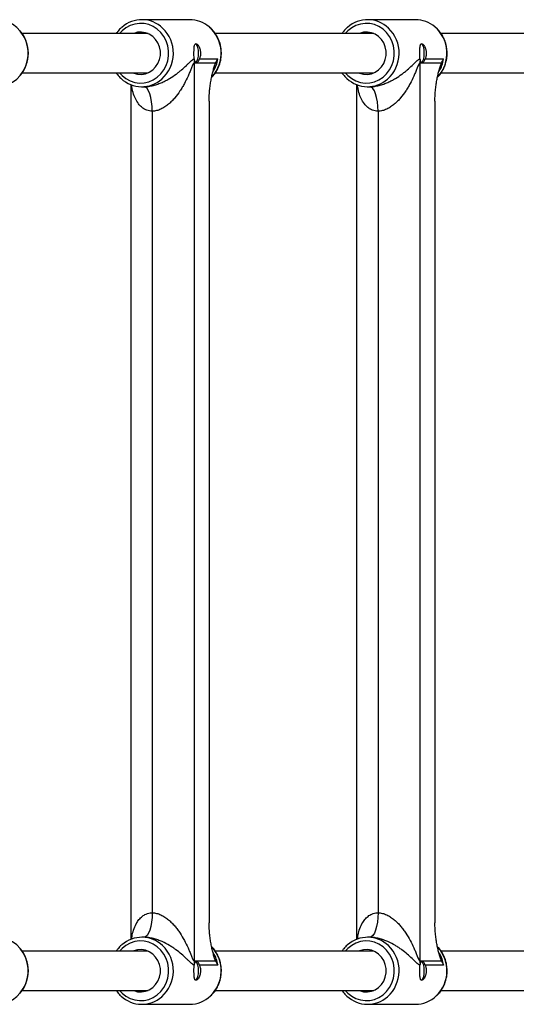
# Model space of a CAD drawing. Units: millimetres. Extents: x -2935 to 2935, y -2935 to 2935.
# Drawn here: x 1032 to 1235, y -704 to -301 of the extents above; entities that cross this region are included whole.
import ezdxf

# ---------------------------------------------------------------- set-up
doc = ezdxf.new("R2010")
doc.units = ezdxf.units.MM

msp = doc.modelspace()

# ---------------------------------------------------------------- linework, layer by layer
at = {"color": 7, "linetype": 'Continuous', "lineweight": 25}
for p, q in [((1101.7, -301.3), (1082.14, -301.3)), ((1194.05, -301.3), (1174.48, -301.3)), ((1084.71, -307), (1033.23, -307)), ((1177.06, -307), (1112.2, -307)), ((1269.41, -307), (1204.54, -307)), ((1105.67, -317.35), (1113.22, -317.35)), ((1198.01, -317.35), (1205.57, -317.35)), ((1103.52, -319.06), (1103.52, -685.94)), ((1112.32, -319.06), (1103.52, -319.06)), ((1195.87, -319.06), (1195.87, -685.94)), ((1204.66, -319.06), (1195.87, -319.06)), ((1033.23, -323), (1084.71, -323)), ((1112.22, -323), (1177.06, -323)), ((1204.57, -323), (1269.41, -323)), ((1077.63, -327.83), (1077.63, -677.17)), ((1082.14, -328.7), (1082.99, -328.7)), ((1169.97, -327.83), (1169.97, -677.17)), ((1174.48, -328.7), (1175.34, -328.7)), ((1109.66, -334.58), (1109.66, -670.42)), ((1202.01, -334.58), (1202.01, -670.42)), ((1086.41, -338.7), (1086.41, -666.3)), ((1178.76, -338.7), (1178.76, -666.3)), ((1082.99, -676.3), (1082.14, -676.3)), ((1175.34, -676.3), (1174.48, -676.3)), ((1084.71, -682), (1033.23, -682)), ((1177.06, -682), (1112.2, -682)), ((1269.41, -682), (1204.54, -682)), ((1103.52, -685.94), (1112.32, -685.94)), ((1113.22, -687.65), (1105.67, -687.65)), ((1195.87, -685.94), (1204.66, -685.94)), ((1205.57, -687.65), (1198.01, -687.65)), ((1033.23, -698), (1084.71, -698)), ((1112.22, -698), (1177.06, -698)), ((1204.57, -698), (1269.41, -698)), ((1082.14, -703.7), (1101.7, -703.7)), ((1174.48, -703.7), (1194.05, -703.7))]:
    msp.add_line(p, q, dxfattribs=at)
at = {"color": 7, "linetype": 'Continuous', "lineweight": 25, "flags": 128}
for points in [[(1022.82, -328.65), (1023.34, -328.64), (1025.39, -328.37), (1027.37, -327.76), (1029.24, -326.82), (1030.94, -325.57), (1032.42, -324.05), (1033.66, -322.3), (1034.62, -320.35), (1035.28, -318.27), (1035.61, -316.1), (1035.61, -313.9), (1035.28, -311.73), (1034.62, -309.65), (1033.66, -307.7), (1032.42, -305.95), (1030.94, -304.43), (1029.24, -303.18), (1027.37, -302.24), (1025.39, -301.63), (1023.34, -301.36), (1022.82, -301.35)], [(1078.53, -323), (1078.8, -323.11), (1080.39, -323.55), (1082.03, -323.64), (1083.66, -323.37), (1085.2, -322.77), (1086.6, -321.84), (1087.79, -320.63), (1088.73, -319.2), (1089.38, -317.59), (1089.71, -315.88), (1089.71, -314.12), (1089.38, -312.41), (1088.73, -310.8), (1087.79, -309.37), (1086.6, -308.16), (1085.2, -307.23), (1083.66, -306.63), (1082.03, -306.36), (1080.39, -306.45), (1078.8, -306.89), (1078.53, -307)], [(1170.88, -323), (1171.15, -323.11), (1172.74, -323.55), (1174.38, -323.64), (1176.01, -323.37), (1177.55, -322.77), (1178.94, -321.84), (1180.14, -320.63), (1181.08, -319.2), (1181.72, -317.59), (1182.06, -315.88), (1182.06, -314.12), (1181.72, -312.41), (1181.08, -310.8), (1180.14, -309.37), (1178.94, -308.16), (1177.55, -307.23), (1176.01, -306.63), (1174.38, -306.36), (1172.74, -306.45), (1171.15, -306.89), (1170.88, -307)], [(1103.99, -318.9), (1104.41, -318.71), (1104.78, -318.16), (1105.07, -317.29), (1105.26, -316.21), (1105.33, -315), (1105.26, -313.79), (1105.07, -312.71), (1104.78, -311.84), (1104.41, -311.29), (1103.99, -311.1)], [(1196.34, -318.9), (1196.75, -318.71), (1197.12, -318.16), (1197.42, -317.29), (1197.61, -316.21), (1197.67, -315), (1197.61, -313.79), (1197.42, -312.71), (1197.12, -311.84), (1196.75, -311.29), (1196.34, -311.1)], [(1086.41, -338.7), (1086.35, -336.75), (1086.15, -334.87), (1085.83, -333.14), (1085.41, -331.63), (1084.89, -330.39), (1084.3, -329.46), (1083.66, -328.89), (1082.99, -328.7)], [(1178.76, -338.7), (1178.69, -336.75), (1178.5, -334.87), (1178.18, -333.14), (1177.76, -331.63), (1177.24, -330.39), (1176.65, -329.46), (1176, -328.89), (1175.34, -328.7)], [(1086.41, -666.3), (1086.35, -668.25), (1086.15, -670.13), (1085.83, -671.86), (1085.41, -673.37), (1084.89, -674.61), (1084.3, -675.54), (1083.66, -676.11), (1082.99, -676.3)], [(1178.76, -666.3), (1178.69, -668.25), (1178.5, -670.13), (1178.18, -671.86), (1177.76, -673.37), (1177.24, -674.61), (1176.65, -675.54), (1176, -676.11), (1175.34, -676.3)], [(1022.82, -703.65), (1023.34, -703.64), (1025.39, -703.37), (1027.37, -702.76), (1029.24, -701.82), (1030.94, -700.57), (1032.42, -699.05), (1033.66, -697.3), (1034.62, -695.35), (1035.28, -693.27), (1035.61, -691.1), (1035.61, -688.9), (1035.28, -686.73), (1034.62, -684.65), (1033.66, -682.7), (1032.42, -680.95), (1030.94, -679.43), (1029.24, -678.18), (1027.37, -677.24), (1025.39, -676.63), (1023.34, -676.36), (1022.82, -676.35)], [(1078.53, -698), (1078.8, -698.11), (1080.39, -698.55), (1082.03, -698.64), (1083.66, -698.37), (1085.2, -697.77), (1086.6, -696.84), (1087.79, -695.63), (1088.73, -694.2), (1089.38, -692.59), (1089.71, -690.88), (1089.71, -689.12), (1089.38, -687.41), (1088.73, -685.8), (1087.79, -684.37), (1086.6, -683.16), (1085.2, -682.23), (1083.66, -681.63), (1082.03, -681.36), (1080.39, -681.45), (1078.8, -681.89), (1078.53, -682)], [(1170.88, -698), (1171.15, -698.11), (1172.74, -698.55), (1174.38, -698.64), (1176.01, -698.37), (1177.55, -697.77), (1178.94, -696.84), (1180.14, -695.63), (1181.08, -694.2), (1181.72, -692.59), (1182.06, -690.88), (1182.06, -689.12), (1181.72, -687.41), (1181.08, -685.8), (1180.14, -684.37), (1178.94, -683.16), (1177.55, -682.23), (1176.01, -681.63), (1174.38, -681.36), (1172.74, -681.45), (1171.15, -681.89), (1170.88, -682)], [(1104.18, -693.86), (1104.41, -693.71), (1104.78, -693.16), (1105.07, -692.29), (1105.26, -691.21), (1105.33, -690), (1105.26, -688.79), (1105.07, -687.71), (1104.78, -686.84), (1104.41, -686.29)], [(1196.49, -693.87), (1196.75, -693.71), (1197.12, -693.16), (1197.42, -692.29), (1197.61, -691.21), (1197.67, -690), (1197.61, -688.79), (1197.42, -687.71), (1197.12, -686.84), (1196.75, -686.29)]]:
    msp.add_lwpolyline(points, dxfattribs=at)
at = {"color": 8, "linetype": 'Continuous', "lineweight": 25, "flags": 128}
for points in [[(1072.97, -323), (1074.05, -324.16), (1075.61, -325.39), (1077.35, -326.32), (1079.21, -326.93), (1081.14, -327.19), (1083.08, -327.1), (1084.98, -326.67), (1086.78, -325.89), (1088.44, -324.81), (1089.9, -323.44), (1091.12, -321.83), (1092.07, -320.03), (1092.72, -318.07), (1093.05, -316.03), (1093.05, -313.97), (1092.72, -311.93), (1092.07, -309.97), (1091.12, -308.17), (1089.9, -306.56), (1088.44, -305.19), (1086.78, -304.11), (1084.98, -303.33), (1083.08, -302.9), (1081.14, -302.81), (1079.21, -303.07), (1077.35, -303.68), (1075.61, -304.61), (1074.05, -305.84), (1072.97, -307)], [(1165.31, -323), (1166.39, -324.16), (1167.96, -325.39), (1169.69, -326.32), (1171.55, -326.93), (1173.48, -327.19), (1175.42, -327.1), (1177.33, -326.67), (1179.13, -325.89), (1180.79, -324.81), (1182.25, -323.44), (1183.47, -321.83), (1184.42, -320.03), (1185.06, -318.07), (1185.39, -316.03), (1185.39, -313.97), (1185.06, -311.93), (1184.42, -309.97), (1183.47, -308.17), (1182.25, -306.56), (1180.79, -305.19), (1179.13, -304.11), (1177.33, -303.33), (1175.42, -302.9), (1173.48, -302.81), (1171.55, -303.07), (1169.69, -303.68), (1167.96, -304.61), (1166.39, -305.84), (1165.31, -307)], [(1072.97, -698), (1074.05, -699.16), (1075.61, -700.39), (1077.35, -701.32), (1079.21, -701.93), (1081.14, -702.19), (1083.08, -702.1), (1084.98, -701.67), (1086.78, -700.89), (1088.44, -699.81), (1089.9, -698.44), (1091.12, -696.83), (1092.07, -695.03), (1092.72, -693.07), (1093.05, -691.03), (1093.05, -688.97), (1092.72, -686.93), (1092.07, -684.97), (1091.12, -683.17), (1089.9, -681.56), (1088.44, -680.19), (1086.78, -679.11), (1084.98, -678.33), (1083.08, -677.9), (1081.14, -677.81), (1079.21, -678.07), (1077.35, -678.68), (1075.61, -679.61), (1074.05, -680.84), (1072.97, -682)], [(1165.31, -698), (1166.39, -699.16), (1167.96, -700.39), (1169.69, -701.32), (1171.55, -701.93), (1173.48, -702.19), (1175.42, -702.1), (1177.33, -701.67), (1179.13, -700.89), (1180.79, -699.81), (1182.25, -698.44), (1183.47, -696.83), (1184.42, -695.03), (1185.06, -693.07), (1185.39, -691.03), (1185.39, -688.97), (1185.06, -686.93), (1184.42, -684.97), (1183.47, -683.17), (1182.25, -681.56), (1180.79, -680.19), (1179.13, -679.11), (1177.33, -678.33), (1175.42, -677.9), (1173.48, -677.81), (1171.55, -678.07), (1169.69, -678.68), (1167.96, -679.61), (1166.39, -680.84), (1165.31, -682)]]:
    msp.add_lwpolyline(points, dxfattribs=at)
at = {"color": 7, "linetype": 'Continuous', "lineweight": 25}
for centre, radius, start, end in [((1082.14, -313.65), 12.34, 46.4117, 131.7015), ((1101.66, -313.67), 12.37, 49.8479, 89.8334), ((1174.48, -313.65), 12.34, 46.4117, 131.7015), ((1194.01, -313.67), 12.37, 49.8479, 89.8334), ((1021.6, -315), 14.11, 319.6915, 40.3086), ((1114.15, -319.06), 10.63, 173.0185, 180.0014), ((1206.5, -319.06), 10.63, 173.0185, 180.0014), ((1082.13, -316.35), 12.33, 226.6582, 311.3329), ((1174.48, -316.35), 12.33, 226.6582, 311.3329), ((1082.14, -688.65), 12.34, 46.4117, 131.7015), ((1174.48, -688.65), 12.34, 46.4117, 131.7015), ((1021.6, -690), 14.11, 319.6713, 40.3278), ((1114.15, -685.94), 10.63, 179.9986, 186.9815), ((1206.5, -685.94), 10.63, 179.9986, 186.9815), ((1082.13, -691.35), 12.33, 226.6582, 311.3329), ((1101.64, -691.24), 12.46, 270.2936, 313.5041), ((1174.48, -691.35), 12.33, 226.6582, 311.3329), ((1193.98, -691.24), 12.46, 270.2936, 313.5041)]:
    msp.add_arc(centre, radius, start, end, dxfattribs=at)
at = {"color": 8, "linetype": 'Continuous', "lineweight": 25}
for centre, radius, start, end in [((1080.8, -315), 14.23, 311.7565, 46.244), ((1100.35, -315.01), 14.24, 317.7823, 49.3172), ((1173.15, -315), 14.23, 311.7565, 46.244), ((1192.7, -315.01), 14.24, 317.7823, 49.3172), ((1099.2, -315.08), 14.2, 329.026, 350.8238), ((1191.55, -315.08), 14.2, 329.026, 350.8238), ((1080.8, -690), 14.23, 311.7565, 46.244), ((1173.15, -690), 14.23, 311.7565, 46.244), ((1100.33, -689.99), 14.26, 313.8556, 42.52), ((1099.19, -689.92), 14.21, 9.1804, 30.2228), ((1192.67, -689.99), 14.26, 313.8556, 42.52), ((1191.54, -689.92), 14.21, 9.1804, 30.2228)]:
    msp.add_arc(centre, radius, start, end, dxfattribs=at)
at = {"color": 7, "linetype": 'Continuous', "lineweight": 25}
for points, knots in [([(1073.84, -304.48), (1073.83, -304.49), (1073.28, -304.9), (1072.51, -305.74), (1071.89, -306.65), (1071.65, -307)], [0, 0, 0, 0, 0.018863, 0.623826, 1, 1, 1, 1]), ([(1110.71, -324.82), (1110.8, -324.74), (1111.38, -324.21), (1112.26, -323), (1113.3, -321.24), (1114.06, -319.3), (1114.53, -317.28), (1114.71, -315.19), (1114.59, -313.1), (1114.17, -311.06), (1113.46, -309.1), (1112.48, -307.28), (1111.22, -305.66), (1110.29, -304.64), (1109.73, -304.25), (1109.73, -304.24)], [0, 0, 0, 0, 0.01555, 0.10459, 0.193756, 0.28304, 0.372423, 0.461885, 0.551405, 0.640955, 0.730506, 0.820029, 0.909495, 0.998871, 1, 1, 1, 1]), ([(1166.19, -304.48), (1166.17, -304.49), (1165.62, -304.9), (1164.86, -305.74), (1164.24, -306.65), (1164, -307)], [0, 0, 0, 0, 0.018863, 0.623826, 1, 1, 1, 1]), ([(1203.06, -324.82), (1203.14, -324.74), (1203.73, -324.21), (1204.61, -323), (1205.65, -321.24), (1206.4, -319.3), (1206.88, -317.28), (1207.06, -315.19), (1206.94, -313.1), (1206.51, -311.06), (1205.8, -309.1), (1204.82, -307.28), (1203.57, -305.66), (1202.63, -304.64), (1202.08, -304.25), (1202.07, -304.24)], [0, 0, 0, 0, 0.01555, 0.10459, 0.193756, 0.28304, 0.372423, 0.461885, 0.551405, 0.640955, 0.730506, 0.820029, 0.909495, 0.998871, 1, 1, 1, 1]), ([(1103.54, -317.35), (1103.51, -317.07), (1103.49, -316.76), (1103.47, -316.08), (1103.46, -315.73), (1103.46, -315.19), (1103.46, -315), (1103.46, -314.64), (1103.46, -314.46), (1103.47, -314.11), (1103.47, -313.93), (1103.48, -313.59), (1103.49, -313.42), (1103.51, -312.94), (1103.53, -312.64), (1103.58, -312.24), (1103.6, -312.12), (1103.65, -311.89), (1103.68, -311.78), (1103.77, -311.5), (1103.84, -311.35), (1104.02, -311.15), (1104.13, -311.1), (1104.38, -311.1), (1104.52, -311.15), (1104.74, -311.3), (1104.81, -311.36), (1104.96, -311.51), (1105.04, -311.59), (1105.18, -311.78), (1105.26, -311.88), (1105.4, -312.11), (1105.47, -312.24), (1105.67, -312.63), (1105.79, -312.93), (1105.93, -313.41), (1105.97, -313.58), (1106.04, -313.92), (1106.06, -314.1), (1106.13, -314.63), (1106.14, -314.99), (1106.1, -315.72), (1106.05, -316.07), (1105.93, -316.57), (1105.88, -316.74), (1105.78, -317.05), (1105.73, -317.2), (1105.67, -317.35)], [0, 0, 0, 0, 0.0625, 0.0625, 0.125, 0.125, 0.15625, 0.15625, 0.1875, 0.1875, 0.21875, 0.21875, 0.25, 0.25, 0.3125, 0.3125, 0.34375, 0.34375, 0.375, 0.375, 0.4375, 0.4375, 0.5, 0.5, 0.5625, 0.5625, 0.59375, 0.59375, 0.625, 0.625, 0.65625, 0.65625, 0.6875, 0.6875, 0.75, 0.75, 0.78125, 0.78125, 0.8125, 0.8125, 0.875, 0.875, 0.9375, 0.9375, 0.96875, 0.96875, 1, 1, 1, 1]), ([(1195.88, -317.35), (1195.86, -317.07), (1195.84, -316.76), (1195.81, -316.08), (1195.81, -315.73), (1195.8, -315.19), (1195.8, -315), (1195.8, -314.64), (1195.81, -314.46), (1195.81, -314.11), (1195.81, -313.93), (1195.82, -313.59), (1195.83, -313.42), (1195.86, -312.94), (1195.88, -312.64), (1195.93, -312.24), (1195.95, -312.12), (1195.99, -311.89), (1196.02, -311.78), (1196.11, -311.5), (1196.18, -311.35), (1196.37, -311.15), (1196.48, -311.1), (1196.73, -311.1), (1196.86, -311.15), (1197.08, -311.3), (1197.16, -311.36), (1197.31, -311.51), (1197.38, -311.59), (1197.53, -311.78), (1197.6, -311.88), (1197.75, -312.11), (1197.82, -312.24), (1198.01, -312.63), (1198.13, -312.93), (1198.27, -313.41), (1198.31, -313.58), (1198.38, -313.92), (1198.41, -314.1), (1198.47, -314.63), (1198.48, -314.99), (1198.44, -315.72), (1198.39, -316.07), (1198.27, -316.57), (1198.23, -316.74), (1198.13, -317.05), (1198.07, -317.2), (1198.01, -317.35)], [0, 0, 0, 0, 0.0625, 0.0625, 0.125, 0.125, 0.15625, 0.15625, 0.1875, 0.1875, 0.21875, 0.21875, 0.25, 0.25, 0.3125, 0.3125, 0.34375, 0.34375, 0.375, 0.375, 0.4375, 0.4375, 0.5, 0.5, 0.5625, 0.5625, 0.59375, 0.59375, 0.625, 0.625, 0.65625, 0.65625, 0.6875, 0.6875, 0.75, 0.75, 0.78125, 0.78125, 0.8125, 0.8125, 0.875, 0.875, 0.9375, 0.9375, 0.96875, 0.96875, 1, 1, 1, 1]), ([(1082.99, -328.7), (1083.62, -328.7), (1084.27, -328.65), (1085.24, -328.51), (1085.56, -328.46), (1086.21, -328.33), (1086.53, -328.25), (1087.17, -328.09), (1087.49, -328), (1088.1, -327.81), (1088.4, -327.71), (1089.29, -327.39), (1089.86, -327.16), (1090.96, -326.68), (1091.5, -326.42), (1092.52, -325.88), (1093.01, -325.61), (1094.42, -324.77), (1095.29, -324.19), (1096.52, -323.3), (1096.91, -323), (1097.66, -322.4), (1098.03, -322.1), (1099.08, -321.2), (1099.73, -320.6), (1100.64, -319.72), (1100.93, -319.43), (1101.5, -318.87), (1101.78, -318.6), (1102.31, -318.1), (1102.56, -317.88), (1102.94, -317.61), (1103.06, -317.53), (1103.3, -317.41), (1103.42, -317.37), (1103.54, -317.35)], [0, 0, 0, 0, 0.0625, 0.0625, 0.09375, 0.09375, 0.125, 0.125, 0.15625, 0.15625, 0.1875, 0.1875, 0.25, 0.25, 0.3125, 0.3125, 0.375, 0.375, 0.5, 0.5, 0.5625, 0.5625, 0.625, 0.625, 0.75, 0.75, 0.8125, 0.8125, 0.875, 0.875, 0.9375, 0.9375, 0.96875, 0.96875, 1, 1, 1, 1]), ([(1103.6, -317.77), (1103.64, -317.96), (1103.7, -318.14), (1103.84, -318.44), (1103.92, -318.56), (1104.09, -318.75), (1104.18, -318.82), (1104.37, -318.9), (1104.47, -318.91), (1104.66, -318.87), (1104.75, -318.82), (1104.94, -318.66), (1105.03, -318.56), (1105.21, -318.29), (1105.3, -318.13), (1105.48, -317.77), (1105.57, -317.57), (1105.67, -317.35)], [0, 0, 0, 0, 0.125, 0.125, 0.25, 0.25, 0.375, 0.375, 0.5, 0.5, 0.625, 0.625, 0.75, 0.75, 0.875, 0.875, 1, 1, 1, 1]), ([(1175.34, -328.7), (1175.96, -328.7), (1176.62, -328.65), (1177.59, -328.51), (1177.91, -328.46), (1178.55, -328.33), (1178.88, -328.25), (1179.51, -328.09), (1179.83, -328), (1180.45, -327.81), (1180.75, -327.71), (1181.64, -327.39), (1182.21, -327.16), (1183.31, -326.68), (1183.84, -326.42), (1184.87, -325.88), (1185.35, -325.61), (1186.77, -324.77), (1187.64, -324.19), (1188.86, -323.3), (1189.25, -323), (1190.01, -322.4), (1190.37, -322.1), (1191.42, -321.2), (1192.07, -320.6), (1192.99, -319.72), (1193.28, -319.43), (1193.85, -318.87), (1194.12, -318.6), (1194.65, -318.1), (1194.91, -317.88), (1195.28, -317.61), (1195.41, -317.53), (1195.65, -317.41), (1195.77, -317.37), (1195.88, -317.35)], [0, 0, 0, 0, 0.0625, 0.0625, 0.09375, 0.09375, 0.125, 0.125, 0.15625, 0.15625, 0.1875, 0.1875, 0.25, 0.25, 0.3125, 0.3125, 0.375, 0.375, 0.5, 0.5, 0.5625, 0.5625, 0.625, 0.625, 0.75, 0.75, 0.8125, 0.8125, 0.875, 0.875, 0.9375, 0.9375, 0.96875, 0.96875, 1, 1, 1, 1]), ([(1195.95, -317.77), (1195.99, -317.96), (1196.05, -318.14), (1196.19, -318.44), (1196.27, -318.56), (1196.44, -318.75), (1196.53, -318.82), (1196.71, -318.9), (1196.81, -318.91), (1197, -318.87), (1197.1, -318.82), (1197.28, -318.66), (1197.38, -318.56), (1197.56, -318.29), (1197.65, -318.13), (1197.83, -317.77), (1197.92, -317.57), (1198.01, -317.35)], [0, 0, 0, 0, 0.125, 0.125, 0.25, 0.25, 0.375, 0.375, 0.5, 0.5, 0.625, 0.625, 0.75, 0.75, 0.875, 0.875, 1, 1, 1, 1]), ([(1103.52, -319.06), (1103.47, -319.06), (1103.41, -319.09), (1103.3, -319.19), (1103.25, -319.26), (1103.14, -319.43), (1103.08, -319.52), (1102.98, -319.72), (1102.93, -319.83), (1102.78, -320.15), (1102.69, -320.38), (1102.49, -320.86), (1102.39, -321.1), (1102.09, -321.84), (1101.89, -322.34), (1101.47, -323.36), (1101.25, -323.87), (1100.56, -325.39), (1100.07, -326.41), (1099.25, -327.93), (1098.97, -328.43), (1098.38, -329.43), (1098.06, -329.93), (1097.09, -331.4), (1096.39, -332.35), (1095.22, -333.72), (1094.81, -334.17), (1093.95, -335.04), (1093.5, -335.45), (1092.57, -336.24), (1092.08, -336.61), (1091.3, -337.12), (1091.04, -337.28), (1090.5, -337.59), (1090.22, -337.73), (1089.65, -337.99), (1089.36, -338.11), (1088.78, -338.32), (1088.49, -338.41), (1087.61, -338.62), (1087, -338.7), (1086.41, -338.7)], [0, 0, 0, 0, 0.015625, 0.015625, 0.03125, 0.03125, 0.046875, 0.046875, 0.0625, 0.0625, 0.09375, 0.09375, 0.125, 0.125, 0.1875, 0.1875, 0.25, 0.25, 0.375, 0.375, 0.4375, 0.4375, 0.5, 0.5, 0.625, 0.625, 0.6875, 0.6875, 0.75, 0.75, 0.8125, 0.8125, 0.84375, 0.84375, 0.875, 0.875, 0.90625, 0.90625, 0.9375, 0.9375, 1, 1, 1, 1]), ([(1109.66, -334.58), (1109.66, -333.08), (1109.74, -331.61), (1109.91, -329.81), (1109.95, -329.45), (1110.03, -328.75), (1110.08, -328.4), (1110.22, -327.37), (1110.33, -326.7), (1110.56, -325.39), (1110.69, -324.75), (1110.97, -323.51), (1111.12, -322.89), (1111.43, -321.71), (1111.59, -321.14), (1111.85, -320.32), (1111.94, -320.05), (1112.12, -319.54), (1112.22, -319.29), (1112.32, -319.06)], [0, 0, 0, 0, 0.25, 0.25, 0.3125, 0.3125, 0.375, 0.375, 0.5, 0.5, 0.625, 0.625, 0.75, 0.75, 0.875, 0.875, 0.9375, 0.9375, 1, 1, 1, 1]), ([(1195.87, -319.06), (1195.81, -319.06), (1195.76, -319.09), (1195.65, -319.19), (1195.59, -319.26), (1195.48, -319.43), (1195.43, -319.52), (1195.33, -319.72), (1195.28, -319.83), (1195.13, -320.15), (1195.03, -320.38), (1194.83, -320.86), (1194.74, -321.1), (1194.44, -321.84), (1194.23, -322.34), (1193.81, -323.36), (1193.59, -323.87), (1192.91, -325.39), (1192.41, -326.41), (1191.6, -327.93), (1191.32, -328.43), (1190.72, -329.43), (1190.41, -329.93), (1189.43, -331.4), (1188.73, -332.35), (1187.57, -333.72), (1187.16, -334.17), (1186.3, -335.04), (1185.85, -335.45), (1184.91, -336.24), (1184.42, -336.61), (1183.65, -337.12), (1183.39, -337.28), (1182.84, -337.59), (1182.56, -337.73), (1182, -337.99), (1181.71, -338.11), (1181.13, -338.32), (1180.84, -338.41), (1179.95, -338.62), (1179.35, -338.7), (1178.76, -338.7)], [0, 0, 0, 0, 0.015625, 0.015625, 0.03125, 0.03125, 0.046875, 0.046875, 0.0625, 0.0625, 0.09375, 0.09375, 0.125, 0.125, 0.1875, 0.1875, 0.25, 0.25, 0.375, 0.375, 0.4375, 0.4375, 0.5, 0.5, 0.625, 0.625, 0.6875, 0.6875, 0.75, 0.75, 0.8125, 0.8125, 0.84375, 0.84375, 0.875, 0.875, 0.90625, 0.90625, 0.9375, 0.9375, 1, 1, 1, 1]), ([(1202.01, -334.58), (1202.01, -333.08), (1202.08, -331.61), (1202.26, -329.81), (1202.29, -329.45), (1202.38, -328.75), (1202.42, -328.4), (1202.57, -327.37), (1202.67, -326.7), (1202.91, -325.39), (1203.04, -324.75), (1203.31, -323.51), (1203.46, -322.89), (1203.77, -321.71), (1203.93, -321.14), (1204.19, -320.32), (1204.28, -320.05), (1204.47, -319.54), (1204.56, -319.29), (1204.66, -319.06)], [0, 0, 0, 0, 0.25, 0.25, 0.3125, 0.3125, 0.375, 0.375, 0.5, 0.5, 0.625, 0.625, 0.75, 0.75, 0.875, 0.875, 0.9375, 0.9375, 1, 1, 1, 1]), ([(1071.66, -323), (1071.82, -323.26), (1072.36, -324.08), (1073.03, -324.85), (1073.56, -325.28), (1073.57, -325.28)], [0, 0, 0, 0, 0.304768, 0.986862, 1, 1, 1, 1]), ([(1164, -323), (1164.17, -323.26), (1164.71, -324.08), (1165.37, -324.85), (1165.91, -325.28), (1165.92, -325.28)], [0, 0, 0, 0, 0.304768, 0.986862, 1, 1, 1, 1]), ([(1086.41, -666.3), (1087, -666.3), (1087.59, -666.38), (1088.48, -666.59), (1088.77, -666.68), (1089.36, -666.89), (1089.65, -667.01), (1090.5, -667.4), (1091.04, -667.71), (1092.07, -668.38), (1092.56, -668.75), (1093.51, -669.55), (1093.96, -669.97), (1094.81, -670.83), (1095.22, -671.27), (1095.99, -672.18), (1096.36, -672.65), (1097.07, -673.61), (1097.42, -674.09), (1098.39, -675.57), (1098.98, -676.56), (1100.06, -678.58), (1100.56, -679.6), (1101.25, -681.13), (1101.47, -681.65), (1101.89, -682.66), (1102.09, -683.17), (1102.39, -683.91), (1102.49, -684.15), (1102.69, -684.62), (1102.79, -684.85), (1102.93, -685.18), (1102.98, -685.28), (1103.09, -685.48), (1103.14, -685.58), (1103.25, -685.74), (1103.3, -685.81), (1103.41, -685.91), (1103.47, -685.94), (1103.52, -685.94)], [0, 0, 0, 0, 0.0625, 0.0625, 0.09375, 0.09375, 0.125, 0.125, 0.1875, 0.1875, 0.25, 0.25, 0.3125, 0.3125, 0.375, 0.375, 0.4375, 0.4375, 0.5, 0.5, 0.625, 0.625, 0.75, 0.75, 0.8125, 0.8125, 0.875, 0.875, 0.90625, 0.90625, 0.9375, 0.9375, 0.953125, 0.953125, 0.96875, 0.96875, 0.984375, 0.984375, 1, 1, 1, 1]), ([(1178.76, -666.3), (1179.35, -666.3), (1179.94, -666.38), (1180.82, -666.59), (1181.12, -666.68), (1181.7, -666.89), (1181.99, -667.01), (1182.84, -667.4), (1183.38, -667.71), (1184.41, -668.38), (1184.9, -668.75), (1185.85, -669.55), (1186.3, -669.97), (1187.16, -670.83), (1187.56, -671.27), (1188.34, -672.18), (1188.71, -672.65), (1189.42, -673.61), (1189.76, -674.09), (1190.74, -675.57), (1191.33, -676.56), (1192.41, -678.58), (1192.91, -679.6), (1193.59, -681.13), (1193.81, -681.65), (1194.24, -682.66), (1194.44, -683.17), (1194.74, -683.91), (1194.84, -684.15), (1195.03, -684.62), (1195.13, -684.85), (1195.28, -685.18), (1195.33, -685.28), (1195.43, -685.48), (1195.49, -685.58), (1195.59, -685.74), (1195.65, -685.81), (1195.76, -685.91), (1195.81, -685.94), (1195.87, -685.94)], [0, 0, 0, 0, 0.0625, 0.0625, 0.09375, 0.09375, 0.125, 0.125, 0.1875, 0.1875, 0.25, 0.25, 0.3125, 0.3125, 0.375, 0.375, 0.4375, 0.4375, 0.5, 0.5, 0.625, 0.625, 0.75, 0.75, 0.8125, 0.8125, 0.875, 0.875, 0.90625, 0.90625, 0.9375, 0.9375, 0.953125, 0.953125, 0.96875, 0.96875, 0.984375, 0.984375, 1, 1, 1, 1]), ([(1112.32, -685.94), (1112.22, -685.71), (1112.12, -685.46), (1111.94, -684.94), (1111.85, -684.68), (1111.59, -683.86), (1111.43, -683.29), (1111.12, -682.11), (1110.97, -681.5), (1110.69, -680.25), (1110.56, -679.61), (1110.33, -678.3), (1110.22, -677.63), (1110.08, -676.6), (1110.03, -676.25), (1109.95, -675.55), (1109.91, -675.19), (1109.74, -673.39), (1109.66, -671.92), (1109.66, -670.42)], [0, 0, 0, 0, 0.0625, 0.0625, 0.125, 0.125, 0.25, 0.25, 0.375, 0.375, 0.5, 0.5, 0.625, 0.625, 0.6875, 0.6875, 0.75, 0.75, 1, 1, 1, 1]), ([(1204.66, -685.94), (1204.56, -685.71), (1204.47, -685.46), (1204.28, -684.94), (1204.19, -684.68), (1203.94, -683.86), (1203.77, -683.29), (1203.46, -682.11), (1203.32, -681.5), (1203.04, -680.25), (1202.91, -679.61), (1202.67, -678.3), (1202.57, -677.63), (1202.42, -676.6), (1202.38, -676.25), (1202.29, -675.55), (1202.26, -675.19), (1202.08, -673.39), (1202.01, -671.92), (1202.01, -670.42)], [0, 0, 0, 0, 0.0625, 0.0625, 0.125, 0.125, 0.25, 0.25, 0.375, 0.375, 0.5, 0.5, 0.625, 0.625, 0.6875, 0.6875, 0.75, 0.75, 1, 1, 1, 1]), ([(1073.84, -679.48), (1073.83, -679.49), (1073.28, -679.9), (1072.51, -680.74), (1071.89, -681.65), (1071.65, -682)], [0, 0, 0, 0, 0.0188629, 0.6238264, 1, 1, 1, 1]), ([(1103.54, -687.65), (1103.42, -687.63), (1103.3, -687.59), (1103.06, -687.47), (1102.94, -687.4), (1102.57, -687.13), (1102.31, -686.9), (1101.78, -686.4), (1101.5, -686.13), (1100.94, -685.57), (1100.64, -685.28), (1099.72, -684.4), (1099.07, -683.8), (1097.67, -682.6), (1096.92, -682), (1095.7, -681.11), (1095.28, -680.81), (1094.4, -680.23), (1093.95, -679.95), (1092.53, -679.11), (1091.53, -678.58), (1089.86, -677.84), (1089.29, -677.61), (1088.1, -677.19), (1087.49, -676.99), (1086.54, -676.75), (1086.21, -676.67), (1085.57, -676.54), (1085.25, -676.49), (1084.6, -676.4), (1084.27, -676.36), (1083.62, -676.31), (1083.3, -676.3), (1082.99, -676.3)], [0, 0, 0, 0, 0.03125, 0.03125, 0.0625, 0.0625, 0.125, 0.125, 0.1875, 0.1875, 0.25, 0.25, 0.375, 0.375, 0.5, 0.5, 0.5625, 0.5625, 0.625, 0.625, 0.75, 0.75, 0.8125, 0.8125, 0.875, 0.875, 0.90625, 0.90625, 0.9375, 0.9375, 0.96875, 0.96875, 1, 1, 1, 1]), ([(1166.19, -679.48), (1166.17, -679.49), (1165.62, -679.9), (1164.86, -680.74), (1164.24, -681.65), (1164, -682)], [0, 0, 0, 0, 0.018863, 0.623826, 1, 1, 1, 1]), ([(1195.88, -687.65), (1195.77, -687.63), (1195.65, -687.59), (1195.41, -687.47), (1195.29, -687.4), (1194.91, -687.13), (1194.65, -686.9), (1194.12, -686.4), (1193.85, -686.13), (1193.28, -685.57), (1192.99, -685.28), (1192.07, -684.4), (1191.42, -683.8), (1190.02, -682.6), (1189.27, -682), (1188.05, -681.11), (1187.62, -680.81), (1186.75, -680.23), (1186.29, -679.95), (1184.88, -679.11), (1183.87, -678.58), (1182.21, -677.84), (1181.63, -677.61), (1180.45, -677.19), (1179.84, -676.99), (1178.88, -676.75), (1178.56, -676.67), (1177.91, -676.54), (1177.59, -676.49), (1176.94, -676.4), (1176.62, -676.36), (1175.97, -676.31), (1175.65, -676.3), (1175.34, -676.3)], [0, 0, 0, 0, 0.03125, 0.03125, 0.0625, 0.0625, 0.125, 0.125, 0.1875, 0.1875, 0.25, 0.25, 0.375, 0.375, 0.5, 0.5, 0.5625, 0.5625, 0.625, 0.625, 0.75, 0.75, 0.8125, 0.8125, 0.875, 0.875, 0.90625, 0.90625, 0.9375, 0.9375, 0.96875, 0.96875, 1, 1, 1, 1]), ([(1110.28, -700.22), (1110.51, -700.01), (1111.25, -699.36), (1112.27, -698.01), (1113.3, -696.24), (1114.06, -694.3), (1114.53, -692.28), (1114.71, -690.19), (1114.59, -688.1), (1114.17, -686.06), (1113.46, -684.1), (1112.46, -682.29), (1111.53, -680.97), (1110.87, -680.35), (1110.7, -680.19)], [0, 0, 0, 0, 0.043091, 0.135259, 0.227559, 0.31998, 0.412503, 0.505109, 0.597774, 0.690471, 0.783168, 0.875837, 0.968446, 1, 1, 1, 1]), ([(1202.62, -700.22), (1202.86, -700.01), (1203.6, -699.36), (1204.61, -698.01), (1205.65, -696.24), (1206.41, -694.3), (1206.88, -692.28), (1207.06, -690.19), (1206.94, -688.1), (1206.51, -686.06), (1205.8, -684.1), (1204.81, -682.29), (1203.88, -680.97), (1203.22, -680.35), (1203.05, -680.19)], [0, 0, 0, 0, 0.043091, 0.135259, 0.227559, 0.31998, 0.412503, 0.505109, 0.597774, 0.690471, 0.783168, 0.875837, 0.968446, 1, 1, 1, 1]), ([(1105.67, -687.65), (1105.73, -687.8), (1105.78, -687.95), (1105.88, -688.26), (1105.93, -688.43), (1106.04, -688.93), (1106.1, -689.29), (1106.13, -689.83), (1106.13, -690.01), (1106.12, -690.37), (1106.1, -690.55), (1106.06, -690.91), (1106.04, -691.08), (1105.97, -691.42), (1105.93, -691.59), (1105.78, -692.07), (1105.67, -692.37), (1105.4, -692.9), (1105.26, -693.13), (1105.04, -693.41), (1104.96, -693.5), (1104.81, -693.64), (1104.74, -693.7), (1104.52, -693.85), (1104.38, -693.9), (1104.2, -693.9), (1104.14, -693.89), (1104.03, -693.84), (1103.98, -693.8), (1103.89, -693.7), (1103.84, -693.64), (1103.77, -693.49), (1103.74, -693.41), (1103.65, -693.12), (1103.6, -692.89), (1103.53, -692.36), (1103.51, -692.06), (1103.49, -691.58), (1103.48, -691.41), (1103.47, -691.07), (1103.47, -690.9), (1103.46, -690.36), (1103.46, -689.99), (1103.46, -689.46), (1103.46, -689.28), (1103.47, -688.93), (1103.47, -688.75), (1103.49, -688.42), (1103.49, -688.25), (1103.51, -687.94), (1103.52, -687.79), (1103.54, -687.65)], [0, 0, 0, 0, 0.03125, 0.03125, 0.0625, 0.0625, 0.125, 0.125, 0.15625, 0.15625, 0.1875, 0.1875, 0.21875, 0.21875, 0.25, 0.25, 0.3125, 0.3125, 0.375, 0.375, 0.40625, 0.40625, 0.4375, 0.4375, 0.5, 0.5, 0.53125, 0.53125, 0.5625, 0.5625, 0.59375, 0.59375, 0.625, 0.625, 0.6875, 0.6875, 0.75, 0.75, 0.78125, 0.78125, 0.8125, 0.8125, 0.875, 0.875, 0.90625, 0.90625, 0.9375, 0.9375, 0.96875, 0.96875, 1, 1, 1, 1]), ([(1105.67, -687.65), (1105.57, -687.43), (1105.48, -687.23), (1105.3, -686.87), (1105.21, -686.71), (1105.03, -686.44), (1104.94, -686.34), (1104.75, -686.18), (1104.66, -686.13), (1104.46, -686.09), (1104.37, -686.1), (1104.18, -686.18), (1104.09, -686.25), (1103.92, -686.44), (1103.84, -686.56), (1103.7, -686.86), (1103.64, -687.04), (1103.6, -687.23)], [0, 0, 0, 0, 0.125, 0.125, 0.25, 0.25, 0.375, 0.375, 0.5, 0.5, 0.625, 0.625, 0.75, 0.75, 0.875, 0.875, 1, 1, 1, 1]), ([(1198.01, -687.65), (1198.07, -687.8), (1198.13, -687.95), (1198.23, -688.26), (1198.27, -688.43), (1198.39, -688.93), (1198.44, -689.29), (1198.47, -689.83), (1198.47, -690.01), (1198.46, -690.37), (1198.45, -690.55), (1198.41, -690.91), (1198.38, -691.08), (1198.31, -691.42), (1198.27, -691.59), (1198.13, -692.07), (1198.01, -692.37), (1197.75, -692.9), (1197.6, -693.13), (1197.38, -693.41), (1197.31, -693.5), (1197.16, -693.64), (1197.08, -693.7), (1196.87, -693.85), (1196.73, -693.9), (1196.54, -693.9), (1196.48, -693.89), (1196.37, -693.84), (1196.32, -693.8), (1196.23, -693.7), (1196.19, -693.64), (1196.11, -693.49), (1196.08, -693.41), (1195.99, -693.12), (1195.95, -692.89), (1195.88, -692.36), (1195.86, -692.06), (1195.83, -691.58), (1195.82, -691.41), (1195.81, -691.07), (1195.81, -690.9), (1195.8, -690.36), (1195.8, -689.99), (1195.81, -689.46), (1195.81, -689.28), (1195.81, -688.93), (1195.82, -688.75), (1195.83, -688.42), (1195.84, -688.25), (1195.86, -687.94), (1195.87, -687.79), (1195.88, -687.65)], [0, 0, 0, 0, 0.03125, 0.03125, 0.0625, 0.0625, 0.125, 0.125, 0.15625, 0.15625, 0.1875, 0.1875, 0.21875, 0.21875, 0.25, 0.25, 0.3125, 0.3125, 0.375, 0.375, 0.40625, 0.40625, 0.4375, 0.4375, 0.5, 0.5, 0.53125, 0.53125, 0.5625, 0.5625, 0.59375, 0.59375, 0.625, 0.625, 0.6875, 0.6875, 0.75, 0.75, 0.78125, 0.78125, 0.8125, 0.8125, 0.875, 0.875, 0.90625, 0.90625, 0.9375, 0.9375, 0.96875, 0.96875, 1, 1, 1, 1]), ([(1198.01, -687.65), (1197.92, -687.43), (1197.83, -687.23), (1197.65, -686.87), (1197.56, -686.71), (1197.38, -686.44), (1197.28, -686.34), (1197.1, -686.18), (1197, -686.13), (1196.81, -686.09), (1196.71, -686.1), (1196.53, -686.18), (1196.44, -686.25), (1196.27, -686.44), (1196.19, -686.56), (1196.05, -686.86), (1195.99, -687.04), (1195.95, -687.23)], [0, 0, 0, 0, 0.125, 0.125, 0.25, 0.25, 0.375, 0.375, 0.5, 0.5, 0.625, 0.625, 0.75, 0.75, 0.875, 0.875, 1, 1, 1, 1]), ([(1071.66, -698), (1071.82, -698.26), (1072.36, -699.08), (1073.03, -699.85), (1073.56, -700.28), (1073.57, -700.28)], [0, 0, 0, 0, 0.304768, 0.986862, 1, 1, 1, 1]), ([(1164, -698), (1164.17, -698.26), (1164.71, -699.08), (1165.37, -699.85), (1165.91, -700.28), (1165.92, -700.28)], [0, 0, 0, 0, 0.3047683, 0.9868622, 1, 1, 1, 1])]:
    msp.add_open_spline(points, degree=3, knots=knots, dxfattribs=at)
for points in [[(1103.54, -317.35), (1103.55, -317.5), (1103.57, -317.64), (1103.6, -317.77)], [(1112.32, -319.06), (1112.57, -318.48), (1112.87, -317.91), (1113.22, -317.35)], [(1195.88, -317.35), (1195.9, -317.5), (1195.92, -317.64), (1195.95, -317.77)], [(1204.66, -319.06), (1204.92, -318.48), (1205.22, -317.91), (1205.57, -317.35)], [(1103.6, -687.23), (1103.57, -687.36), (1103.55, -687.5), (1103.54, -687.65)], [(1112.32, -685.94), (1112.57, -686.52), (1112.87, -687.09), (1113.22, -687.65)], [(1195.95, -687.23), (1195.92, -687.36), (1195.9, -687.5), (1195.88, -687.65)], [(1204.66, -685.94), (1204.92, -686.52), (1205.22, -687.09), (1205.57, -687.65)]]:
    msp.add_open_spline(points, degree=3, dxfattribs=at)
at = {"color": 8, "linetype": 'Continuous', "lineweight": 25}
for points, knots in [([(1086.41, -338.7), (1085.63, -338.62), (1084.5, -338.51), (1083.04, -337.8), (1081.88, -336.96), (1080.58, -335.51), (1079.44, -333.56), (1078.43, -330.91), (1078.1, -328.93), (1077.92, -327.82)], [0, 0, 0, 0, 0.139788, 0.202705, 0.311622, 0.424199, 0.59623, 0.772472, 1, 1, 1, 1]), ([(1178.76, -338.7), (1177.98, -338.62), (1176.85, -338.51), (1175.39, -337.8), (1174.22, -336.96), (1172.92, -335.51), (1171.78, -333.56), (1170.78, -330.91), (1170.45, -328.93), (1170.27, -327.82)], [0, 0, 0, 0, 0.139788, 0.202705, 0.311622, 0.424199, 0.59623, 0.772472, 1, 1, 1, 1]), ([(1077.98, -677.11), (1078.04, -676.52), (1078.21, -675.02), (1078.93, -672.69), (1079.94, -670.47), (1081.22, -668.7), (1082.36, -667.66), (1083.76, -666.8), (1085.02, -666.36), (1086.11, -666.31), (1086.41, -666.3)], [0, 0, 0, 0, 0.120304, 0.30599, 0.494734, 0.621344, 0.7514, 0.805497, 0.945455, 1, 1, 1, 1]), ([(1170.33, -677.11), (1170.39, -676.52), (1170.55, -675.02), (1171.27, -672.69), (1172.29, -670.47), (1173.56, -668.7), (1174.7, -667.66), (1176.1, -666.8), (1177.37, -666.36), (1178.45, -666.31), (1178.76, -666.3)], [0, 0, 0, 0, 0.120304, 0.30599, 0.494734, 0.621344, 0.7514, 0.805497, 0.945455, 1, 1, 1, 1])]:
    msp.add_open_spline(points, degree=3, knots=knots, dxfattribs=at)

doc.saveas('drawing.dxf')
